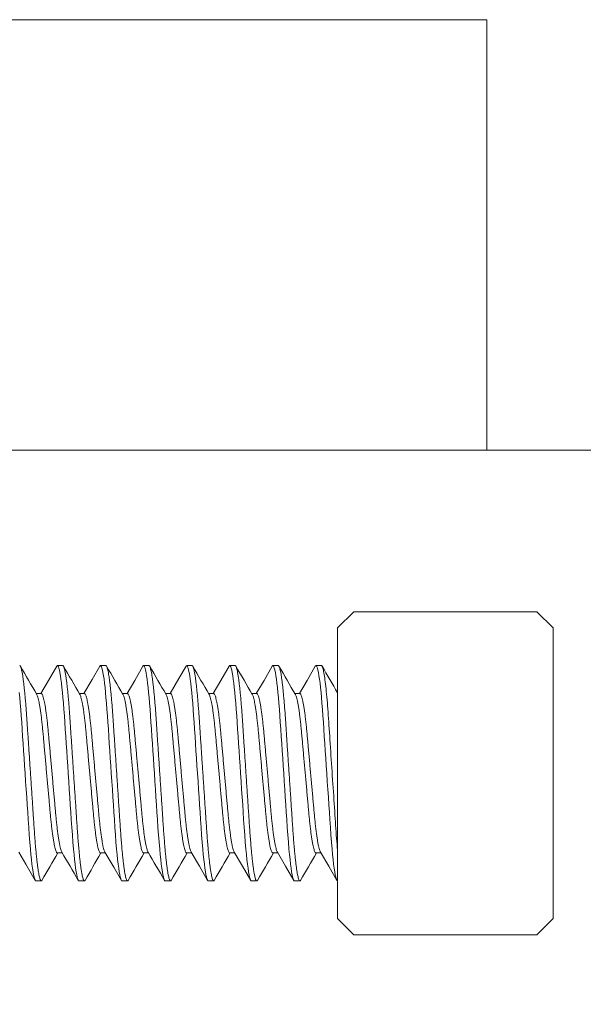
# Model space of a CAD drawing. Extents: x -26 to 779, y -186 to 425.
# Drawn here: x -5 to -5, y -99 to -98 of the extents above; entities that cross this region are included whole.
import ezdxf

# ---------------------------------------------------------------- set-up
doc = ezdxf.new("R2010")
doc.units = 0
doc.header["$LTSCALE"] = 0.25
doc.header["$MEASUREMENT"] = 0
doc.layers.get('0').update_dxf_attribs({"linetype": 'CONTINUOUS', "lineweight": 15})
doc.layers.get('DEFPOINTS').update_dxf_attribs({"linetype": 'CONTINUOUS'})
doc.layers.add('TEXT', color=7, linetype='CONTINUOUS', lineweight=15)
doc.styles.add('ROMAND', font='romand.shx', dxfattribs={"oblique": 15})
doc.dimstyles.new('ROMAND', dxfattribs={"dimscale": 12, "dimtxt": 0.125, "dimasz": 0.125, "dimexe": 0.0625, "dimexo": 0.0625, "dimgap": 0.09, "dimtad": 0, "dimtih": 1, "dimtoh": 1, "dimdec": 4, "dimzin": 0, "dimdsep": 46, "dimlunit": 4, "dimtxsty": 'ROMAND', "dimcen": 0, "dimadec": 0, "dimazin": 0, "dimtfac": 1, "dimtdec": 4, "dimtofl": 0, "dimtmove": 0, "dimatfit": 3, "dimfxl": 0, "dimtolj": 1, "dimtzin": 0, "dimarcsym": 0})

# ---------------------------------------------------------------- blocks, each defined once
blk = doc.blocks.new('*D53')
at = {"layer": 'DEFPOINTS', "color": 0, "linetype": 'Continuous'}
for p in [(-4.9036, -99.3016), (-4.9036, -100.8192)]:
    blk.add_point(p, dxfattribs=at)
at = {"layer": 'TEXT', "color": 0, "linetype": 'Continuous', "lineweight": -2}
for p, q in [((-4.9036, -103.5527), (-4.9036, -101.5692)), ((-5.6536, -103.5527), (-4.9036, -103.5527))]:
    blk.add_line(p, q, dxfattribs=at)
at = {"layer": 'TEXT', "color": 0, "linetype": 'Continuous'}
blk.add_solid([(-5.0286, -101.5692), (-4.7786, -101.5692), (-4.9036, -100.8192)], dxfattribs=at)
at = {"layer": 'TEXT', "color": 0, "linetype": 'Continuous', "insert": (-11.5986, -103.5527), "char_height": 0.75, "attachment_point": 5, "style": 'ROMAND'}
blk.add_mtext('\\A1;(4) {\\H0.7x;\\S1/4;}"-20x 1"\\PS.S. SOCKET HEAD\\PCAP SCREW', dxfattribs=at)

msp = doc.modelspace()

# ---------------------------------------------------------------- linework, layer by layer
for p, q in [((-9.10533, -98.00668), (-4.85533, -98.00668)), ((-4.85533, -98.00668), (-4.85533, -98.50668)), ((-9.72178, -98.50668), (-4.91783, -98.50668)), ((-4.91783, -98.50668), (-4.23888, -98.50668)), ((-5.00988, -98.69418), (-5.02863, -98.71293)), ((-4.79738, -98.69418), (-5.00988, -98.69418)), ((-4.77863, -98.71293), (-4.79738, -98.69418)), ((-5.02863, -99.05043), (-5.02863, -98.71293)), ((-4.77863, -98.71293), (-4.77863, -98.88168)), ((-5.34738, -98.75668), (-5.35363, -98.75668)), ((-5.29738, -98.75668), (-5.30363, -98.75668)), ((-5.24738, -98.75668), (-5.25363, -98.75668)), ((-5.19738, -98.75668), (-5.20363, -98.75668)), ((-5.14738, -98.75668), (-5.15363, -98.75668)), ((-5.09738, -98.75668), (-5.10363, -98.75668)), ((-5.04738, -98.75668), (-5.05363, -98.75668)), ((-5.37238, -98.78916), (-5.37811, -98.78916)), ((-5.32238, -98.78916), (-5.32811, -98.78916)), ((-5.27238, -98.78916), (-5.27811, -98.78916)), ((-5.22238, -98.78916), (-5.22811, -98.78916)), ((-5.17238, -98.78916), (-5.17811, -98.78916)), ((-5.12238, -98.78916), (-5.12811, -98.78916)), ((-5.07238, -98.78916), (-5.07811, -98.78916)), ((-4.77863, -98.88168), (-4.77863, -99.05043)), ((-5.35363, -98.97421), (-5.3479, -98.97421)), ((-5.30363, -98.97421), (-5.2979, -98.97421)), ((-5.25363, -98.97421), (-5.2479, -98.97421)), ((-5.20363, -98.97421), (-5.1979, -98.97421)), ((-5.15363, -98.97421), (-5.1479, -98.97421)), ((-5.10363, -98.97421), (-5.0979, -98.97421)), ((-5.05363, -98.97421), (-5.0479, -98.97421)), ((-5.37863, -99.00668), (-5.37238, -99.00668)), ((-5.32863, -99.00668), (-5.32238, -99.00668)), ((-5.27863, -99.00668), (-5.27238, -99.00668)), ((-5.22863, -99.00668), (-5.22238, -99.00668)), ((-5.17863, -99.00668), (-5.17238, -99.00668)), ((-5.12863, -99.00668), (-5.12238, -99.00668)), ((-5.07863, -99.00668), (-5.07238, -99.00668)), ((-5.02863, -99.05043), (-5.00988, -99.06918)), ((-4.79738, -99.06918), (-4.77863, -99.05043)), ((-5.00988, -99.06918), (-4.79738, -99.06918))]:
    msp.add_line(p, q)
at = {"flags": 128}
for points in [[(-5.35441, -98.75738), (-5.36393, -98.77377), (-5.3729, -98.78916)], [(-5.3044, -98.75736), (-5.31347, -98.77297), (-5.3229, -98.78916)], [(-5.2544, -98.75737), (-5.26393, -98.77376), (-5.2729, -98.78916)], [(-5.2044, -98.75736), (-5.21273, -98.7717), (-5.2229, -98.78916)], [(-5.15441, -98.75738), (-5.16393, -98.77377), (-5.1729, -98.78916)], [(-5.1044, -98.75737), (-5.11393, -98.77376), (-5.1229, -98.78916)], [(-5.05441, -98.75738), (-5.06393, -98.77377), (-5.0729, -98.78916)], [(-5.39845, -98.97325), (-5.39041, -98.98706), (-5.3794, -99.00599)], [(-5.29845, -98.97325), (-5.28832, -98.99065), (-5.27941, -99.00599)], [(-5.19845, -98.97326), (-5.18893, -98.98961), (-5.17941, -99.00599)], [(-5.14845, -98.97326), (-5.13893, -98.98961), (-5.12941, -99.00599)], [(-5.09845, -98.97326), (-5.08893, -98.98961), (-5.0794, -99.00599)], [(-5.04845, -98.97326), (-5.03892, -98.98961), (-5.0294, -99.006)]]:
    msp.add_lwpolyline(points, dxfattribs=at)
at = {"color": 8, "flags": 128}
for points in [[(-5.35441, -98.75745), (-5.35411, -98.75696), (-5.35363, -98.75668), (-5.35311, -98.75699), (-5.35256, -98.75795), (-5.35199, -98.75957), (-5.3514, -98.76186), (-5.35079, -98.76484), (-5.35017, -98.76848), (-5.34958, -98.7725), (-5.34899, -98.77708), (-5.34841, -98.78216), (-5.34783, -98.78772), (-5.34727, -98.7937), (-5.34668, -98.80044), (-5.34612, -98.80752), (-5.34559, -98.81488), (-5.34507, -98.82247), (-5.34454, -98.83045), (-5.34398, -98.83881), (-5.34344, -98.84701), (-5.34287, -98.85545), (-5.3423, -98.86409), (-5.34171, -98.87285), (-5.34113, -98.88168), (-5.3405, -98.89105), (-5.33988, -98.90033), (-5.33927, -98.90946), (-5.33868, -98.91837), (-5.33811, -98.92698), (-5.33756, -98.93524), (-5.33694, -98.94445), (-5.33632, -98.95324), (-5.33567, -98.96168), (-5.33499, -98.96967), (-5.33438, -98.97599), (-5.33377, -98.98184), (-5.33315, -98.98716), (-5.33252, -98.99189), (-5.3319, -98.99599), (-5.33129, -98.99945), (-5.33072, -99.00209), (-5.33016, -99.00412), (-5.32963, -99.00556), (-5.32911, -99.00641), (-5.32863, -99.00668), (-5.32863, -99.00668)], [(-5.3044, -98.75743), (-5.30411, -98.75696), (-5.30363, -98.75668), (-5.30311, -98.75699), (-5.30256, -98.75795), (-5.30199, -98.75957), (-5.3014, -98.76186), (-5.30079, -98.76484), (-5.30017, -98.76848), (-5.29958, -98.7725), (-5.29899, -98.77708), (-5.29841, -98.78216), (-5.29783, -98.78772), (-5.29727, -98.7937), (-5.29668, -98.80044), (-5.29612, -98.80752), (-5.29559, -98.81488), (-5.29507, -98.82247), (-5.29454, -98.83045), (-5.29398, -98.83881), (-5.29344, -98.84701), (-5.29287, -98.85545), (-5.2923, -98.86409), (-5.29171, -98.87285), (-5.29113, -98.88168), (-5.2905, -98.89105), (-5.28988, -98.90033), (-5.28927, -98.90946), (-5.28868, -98.91837), (-5.28811, -98.92698), (-5.28756, -98.93524), (-5.28694, -98.94445), (-5.28632, -98.95324), (-5.28567, -98.96168), (-5.28499, -98.96967), (-5.28438, -98.97599), (-5.28377, -98.98184), (-5.28315, -98.98716), (-5.28252, -98.99189), (-5.2819, -98.99599), (-5.28129, -98.99945), (-5.28072, -99.00209), (-5.28016, -99.00412), (-5.27963, -99.00556), (-5.27911, -99.00641), (-5.27863, -99.00668), (-5.27863, -99.00668)], [(-5.25441, -98.75744), (-5.25411, -98.75696), (-5.25363, -98.75668), (-5.25311, -98.75699), (-5.25256, -98.75795), (-5.25199, -98.75957), (-5.2514, -98.76186), (-5.25079, -98.76484), (-5.25017, -98.76848), (-5.24958, -98.7725), (-5.24899, -98.77708), (-5.24841, -98.78216), (-5.24783, -98.78772), (-5.24727, -98.7937), (-5.24668, -98.80044), (-5.24612, -98.80752), (-5.24559, -98.81488), (-5.24507, -98.82247), (-5.24454, -98.83045), (-5.24398, -98.83881), (-5.24344, -98.84701), (-5.24287, -98.85545), (-5.2423, -98.86409), (-5.24171, -98.87285), (-5.24113, -98.88168), (-5.2405, -98.89105), (-5.23988, -98.90033), (-5.23927, -98.90946), (-5.23868, -98.91837), (-5.23811, -98.92698), (-5.23756, -98.93524), (-5.23694, -98.94445), (-5.23632, -98.95324), (-5.23567, -98.96168), (-5.23499, -98.96967), (-5.23438, -98.97599), (-5.23377, -98.98184), (-5.23315, -98.98716), (-5.23252, -98.99189), (-5.2319, -98.99599), (-5.23129, -98.99945), (-5.23072, -99.00209), (-5.23016, -99.00412), (-5.22963, -99.00556), (-5.22911, -99.00641), (-5.22863, -99.00668), (-5.22863, -99.00668)], [(-5.2044, -98.75743), (-5.20411, -98.75696), (-5.20363, -98.75668), (-5.20311, -98.75699), (-5.20256, -98.75795), (-5.20199, -98.75957), (-5.2014, -98.76186), (-5.20079, -98.76484), (-5.20017, -98.76848), (-5.19958, -98.7725), (-5.19899, -98.77708), (-5.19841, -98.78216), (-5.19783, -98.78772), (-5.19727, -98.7937), (-5.19668, -98.80044), (-5.19612, -98.80752), (-5.19559, -98.81488), (-5.19507, -98.82247), (-5.19454, -98.83045), (-5.19398, -98.83881), (-5.19344, -98.84701), (-5.19287, -98.85545), (-5.1923, -98.86409), (-5.19171, -98.87285), (-5.19113, -98.88168), (-5.1905, -98.89105), (-5.18988, -98.90033), (-5.18927, -98.90946), (-5.18868, -98.91837), (-5.18811, -98.92698), (-5.18756, -98.93524), (-5.18694, -98.94445), (-5.18632, -98.95324), (-5.18567, -98.96168), (-5.18499, -98.96967), (-5.18438, -98.97599), (-5.18377, -98.98184), (-5.18315, -98.98716), (-5.18252, -98.99189), (-5.1819, -98.99599), (-5.18129, -98.99945), (-5.18072, -99.00209), (-5.18016, -99.00412), (-5.17963, -99.00556), (-5.17911, -99.00641), (-5.17863, -99.00668), (-5.17863, -99.00668)], [(-5.15441, -98.75745), (-5.15411, -98.75696), (-5.15363, -98.75668), (-5.15311, -98.75699), (-5.15256, -98.75795), (-5.15199, -98.75957), (-5.1514, -98.76186), (-5.15079, -98.76484), (-5.15017, -98.76848), (-5.14958, -98.7725), (-5.14899, -98.77708), (-5.14841, -98.78216), (-5.14783, -98.78772), (-5.14727, -98.7937), (-5.14668, -98.80044), (-5.14612, -98.80752), (-5.14559, -98.81488), (-5.14507, -98.82247), (-5.14454, -98.83045), (-5.14398, -98.83881), (-5.14344, -98.84701), (-5.14287, -98.85545), (-5.1423, -98.86409), (-5.14171, -98.87285), (-5.14113, -98.88168), (-5.1405, -98.89105), (-5.13988, -98.90033), (-5.13927, -98.90946), (-5.13868, -98.91837), (-5.13811, -98.92698), (-5.13756, -98.93524), (-5.13694, -98.94445), (-5.13632, -98.95324), (-5.13567, -98.96168), (-5.13499, -98.96967), (-5.13438, -98.97599), (-5.13377, -98.98184), (-5.13315, -98.98716), (-5.13252, -98.99189), (-5.1319, -98.99599), (-5.13129, -98.99945), (-5.13072, -99.00209), (-5.13016, -99.00412), (-5.12963, -99.00556), (-5.12911, -99.00641), (-5.12863, -99.00668), (-5.12863, -99.00668)], [(-5.1044, -98.75744), (-5.10411, -98.75696), (-5.10363, -98.75668), (-5.10311, -98.75699), (-5.10256, -98.75795), (-5.10199, -98.75957), (-5.1014, -98.76186), (-5.10079, -98.76484), (-5.10017, -98.76848), (-5.09958, -98.7725), (-5.09899, -98.77708), (-5.09841, -98.78216), (-5.09783, -98.78772), (-5.09727, -98.7937), (-5.09668, -98.80044), (-5.09612, -98.80752), (-5.09559, -98.81488), (-5.09507, -98.82247), (-5.09454, -98.83045), (-5.09398, -98.83881), (-5.09344, -98.84701), (-5.09287, -98.85545), (-5.0923, -98.86409), (-5.09171, -98.87285), (-5.09113, -98.88168), (-5.0905, -98.89105), (-5.08988, -98.90033), (-5.08927, -98.90946), (-5.08868, -98.91837), (-5.08811, -98.92698), (-5.08756, -98.93524), (-5.08694, -98.94445), (-5.08632, -98.95324), (-5.08567, -98.96168), (-5.08499, -98.96967), (-5.08439, -98.97599), (-5.08377, -98.98184), (-5.08315, -98.98716), (-5.08252, -98.99189), (-5.0819, -98.99599), (-5.08129, -98.99945), (-5.08072, -99.00209), (-5.08016, -99.00412), (-5.07963, -99.00556), (-5.07911, -99.00641), (-5.07863, -99.00668), (-5.07863, -99.00668)], [(-5.05441, -98.75745), (-5.05411, -98.75696), (-5.05363, -98.75668), (-5.05311, -98.75699), (-5.05256, -98.75795), (-5.05199, -98.75957), (-5.0514, -98.76186), (-5.05079, -98.76484), (-5.05017, -98.76848), (-5.04958, -98.7725), (-5.04899, -98.77708), (-5.04841, -98.78216), (-5.04783, -98.78772), (-5.04727, -98.7937), (-5.04668, -98.80044), (-5.04612, -98.80752), (-5.04559, -98.81488), (-5.04507, -98.82247), (-5.04454, -98.83045), (-5.04398, -98.83881), (-5.04344, -98.84701), (-5.04287, -98.85545), (-5.0423, -98.86409), (-5.04171, -98.87285), (-5.04113, -98.88168), (-5.0405, -98.89105), (-5.03988, -98.90033), (-5.03927, -98.90946), (-5.03868, -98.91837), (-5.03811, -98.92698), (-5.03756, -98.93524), (-5.03694, -98.94445), (-5.03632, -98.95324), (-5.03567, -98.96168), (-5.03499, -98.96967), (-5.03439, -98.97599), (-5.03377, -98.98184), (-5.03315, -98.98716), (-5.03252, -98.99189), (-5.0319, -98.99599), (-5.03129, -98.99945), (-5.03072, -99.00209), (-5.03016, -99.00412), (-5.02963, -99.00556), (-5.02911, -99.00641), (-5.02863, -99.00668), (-5.02863, -99.00668)], [(-5.39783, -98.78772), (-5.39727, -98.7937), (-5.39668, -98.80044), (-5.39612, -98.80752), (-5.39559, -98.81488), (-5.39507, -98.82247), (-5.39454, -98.83045), (-5.39398, -98.83881), (-5.39344, -98.84701), (-5.39287, -98.85545), (-5.3923, -98.86409), (-5.39171, -98.87285), (-5.39113, -98.88168), (-5.3905, -98.89105), (-5.38988, -98.90033), (-5.38927, -98.90946), (-5.38868, -98.91837), (-5.38811, -98.92698), (-5.38756, -98.93524), (-5.38694, -98.94445), (-5.38632, -98.95324), (-5.38567, -98.96168), (-5.38499, -98.96967), (-5.38438, -98.97599), (-5.38377, -98.98184), (-5.38315, -98.98716), (-5.38252, -98.99189), (-5.3819, -98.99599), (-5.38129, -98.99945), (-5.38072, -99.00209), (-5.38016, -99.00412), (-5.37963, -99.00556), (-5.37911, -99.00641), (-5.37863, -99.00668), (-5.37863, -99.00668)]]:
    msp.add_lwpolyline(points, dxfattribs=at)
for centre, radius, start, end in [((11.2902, -89.07179), 19.29403, 210.132331, 210.244785), ((11.23235, -89.13451), 19.16927, 210.132026, 210.245212), ((11.372, -89.08237), 19.27298, 210.132306, 210.244882), ((11.39262, -89.09942), 19.23901, 210.132311, 210.245101), ((11.36581, -89.14417), 19.15012, 210.131872, 210.24517), ((11.45014, -89.12417), 19.18984, 210.132075, 210.245138), ((11.47664, -89.13783), 19.16266, 210.132007, 210.24523), ((10.47427, -89.74967), 17.94536, 210.12919, 210.243556), ((10.97598, -108.49427), 18.9016, 149.757285, 149.868753), ((-21.16107, -108.19414), 18.30475, 30.129415, 30.24794), ((10.94637, -108.44796), 18.8095, 149.757005, 149.869018), ((10.81894, -108.34474), 18.60423, 149.756387, 149.869636), ((-21.77476, -108.60931), 19.13041, 30.131897, 30.245313), ((10.92246, -108.37588), 18.66615, 149.756575, 149.869448), ((11.16017, -108.48507), 18.88331, 149.757231, 149.868807), ((11.1653, -108.45896), 18.8314, 149.757099, 149.868982), ((11.22449, -108.4643), 18.84202, 149.757152, 149.868972)]:
    msp.add_arc(centre, radius, start, end)
at = {"color": 8}
for points, knots in [([(-5.39738, -98.75668), (-5.3972, -98.75674), (-5.39686, -98.75686), (-5.39631, -98.75785), (-5.39574, -98.75946), (-5.39515, -98.76176), (-5.39454, -98.76473), (-5.39393, -98.76831), (-5.39333, -98.77241), (-5.39274, -98.77699), (-5.39216, -98.78207), (-5.39158, -98.78763), (-5.391, -98.79373), (-5.39043, -98.80034), (-5.38987, -98.80742), (-5.38933, -98.81479), (-5.38882, -98.82245), (-5.38829, -98.83044), (-5.38774, -98.83865), (-5.38719, -98.84701), (-5.38662, -98.85545), (-5.38605, -98.86409), (-5.38546, -98.87285), (-5.38486, -98.88186), (-5.38425, -98.89105), (-5.38363, -98.90033), (-5.38302, -98.90946), (-5.38243, -98.91837), (-5.38186, -98.92698), (-5.38127, -98.93572), (-5.38069, -98.94453), (-5.38008, -98.95338), (-5.37942, -98.96182), (-5.37877, -98.9694), (-5.37813, -98.97609), (-5.37752, -98.98194), (-5.3769, -98.98726), (-5.37627, -98.99199), (-5.37565, -98.9961), (-5.37505, -98.99948), (-5.37447, -99.00218), (-5.37391, -99.00421), (-5.37338, -99.00565), (-5.37286, -99.0065), (-5.37237, -99.00676), (-5.37195, -99.00659), (-5.37168, -99.00608), (-5.37159, -99.00591)], [0, 0, 0, 0, 0.0217488, 0.04386, 0.0662839, 0.0889663, 0.111849, 0.1348701, 0.1566458, 0.1784331, 0.2001772, 0.2218239, 0.2433205, 0.2658991, 0.2881954, 0.310157, 0.3318114, 0.3537213, 0.3759728, 0.39722, 0.4186782, 0.4402974, 0.4620254, 0.4838081, 0.5069092, 0.529945, 0.5528512, 0.5755659, 0.5980302, 0.6201892, 0.6458436, 0.6715295, 0.6977043, 0.7242843, 0.7470885, 0.770058, 0.7931297, 0.8162388, 0.8393198, 0.8623079, 0.8838406, 0.9051832, 0.9262874, 0.9471083, 0.9676046, 0.9893534, 1, 1, 1, 1]), ([(-5.34738, -98.75668), (-5.3472, -98.75674), (-5.34686, -98.75686), (-5.34631, -98.75785), (-5.34574, -98.75946), (-5.34515, -98.76176), (-5.34454, -98.76473), (-5.34393, -98.76831), (-5.34333, -98.77241), (-5.34274, -98.77699), (-5.34216, -98.78207), (-5.34158, -98.78763), (-5.341, -98.79373), (-5.34043, -98.80034), (-5.33987, -98.80742), (-5.33933, -98.81479), (-5.33882, -98.82245), (-5.33829, -98.83044), (-5.33774, -98.83865), (-5.33719, -98.84701), (-5.33662, -98.85545), (-5.33605, -98.86409), (-5.33546, -98.87285), (-5.33486, -98.88186), (-5.33425, -98.89105), (-5.33363, -98.90033), (-5.33302, -98.90946), (-5.33243, -98.91837), (-5.33186, -98.92698), (-5.33127, -98.93572), (-5.33069, -98.94453), (-5.33008, -98.95338), (-5.32942, -98.96182), (-5.32877, -98.9694), (-5.32813, -98.97609), (-5.32752, -98.98194), (-5.3269, -98.98726), (-5.32627, -98.99199), (-5.32565, -98.9961), (-5.32505, -98.99948), (-5.32447, -99.00218), (-5.32391, -99.00421), (-5.32338, -99.00565), (-5.32286, -99.0065), (-5.32237, -99.00676), (-5.32195, -99.00659), (-5.32168, -99.00608), (-5.32159, -99.00591)], [0, 0, 0, 0, 0.02174884, 0.04385997, 0.06628389, 0.08896633, 0.11184895, 0.1348701, 0.15664576, 0.17843307, 0.20017719, 0.22182391, 0.24332052, 0.26589909, 0.28819534, 0.31015697, 0.33181142, 0.35372126, 0.3759728, 0.39721998, 0.41867817, 0.44029739, 0.46202535, 0.48380807, 0.50690913, 0.5299449, 0.55285115, 0.57556586, 0.59803013, 0.62018909, 0.6458435, 0.67152947, 0.69770419, 0.72428421, 0.74708841, 0.77005791, 0.79312961, 0.81623871, 0.83931974, 0.86230776, 0.88384053, 0.90518315, 0.92628735, 0.94710817, 0.96760449, 0.98935333, 1, 1, 1, 1]), ([(-5.29738, -98.75668), (-5.2972, -98.75674), (-5.29686, -98.75686), (-5.29631, -98.75785), (-5.29574, -98.75946), (-5.29515, -98.76176), (-5.29454, -98.76473), (-5.29393, -98.76831), (-5.29333, -98.77241), (-5.29274, -98.77699), (-5.29216, -98.78207), (-5.29158, -98.78763), (-5.291, -98.79373), (-5.29043, -98.80034), (-5.28987, -98.80742), (-5.28933, -98.81479), (-5.28882, -98.82245), (-5.28829, -98.83044), (-5.28774, -98.83865), (-5.28719, -98.84701), (-5.28662, -98.85545), (-5.28605, -98.86409), (-5.28546, -98.87285), (-5.28486, -98.88186), (-5.28425, -98.89105), (-5.28363, -98.90033), (-5.28302, -98.90946), (-5.28243, -98.91837), (-5.28186, -98.92698), (-5.28127, -98.93572), (-5.28069, -98.94453), (-5.28008, -98.95338), (-5.27942, -98.96182), (-5.27877, -98.9694), (-5.27813, -98.97609), (-5.27752, -98.98194), (-5.2769, -98.98726), (-5.27627, -98.99199), (-5.27565, -98.9961), (-5.27505, -98.99948), (-5.27447, -99.00218), (-5.27391, -99.00421), (-5.27338, -99.00565), (-5.27286, -99.0065), (-5.27237, -99.00676), (-5.27195, -99.00659), (-5.27168, -99.00608), (-5.27159, -99.00591)], [0, 0, 0, 0, 0.0217489, 0.04386, 0.066284, 0.0889664, 0.1118491, 0.1348702, 0.1566459, 0.1784332, 0.2001774, 0.2218241, 0.2433208, 0.2658994, 0.2881956, 0.3101573, 0.3318118, 0.3537216, 0.3759732, 0.3972204, 0.4186786, 0.4402979, 0.4620258, 0.4838086, 0.5069096, 0.5299454, 0.5528517, 0.5755664, 0.5980307, 0.6201897, 0.6458442, 0.6715302, 0.6977049, 0.7242849, 0.7470892, 0.7700587, 0.7931304, 0.8162395, 0.8393206, 0.8623086, 0.8838414, 0.9051841, 0.9262883, 0.9471091, 0.9676055, 0.9893543, 1, 1, 1, 1]), ([(-5.24738, -98.75668), (-5.2472, -98.75674), (-5.24686, -98.75686), (-5.24631, -98.75785), (-5.24574, -98.75946), (-5.24515, -98.76176), (-5.24454, -98.76473), (-5.24393, -98.76831), (-5.24333, -98.77241), (-5.24274, -98.77699), (-5.24216, -98.78207), (-5.24158, -98.78763), (-5.241, -98.79373), (-5.24043, -98.80034), (-5.23987, -98.80742), (-5.23933, -98.81479), (-5.23882, -98.82245), (-5.23829, -98.83044), (-5.23774, -98.83865), (-5.23719, -98.84701), (-5.23662, -98.85545), (-5.23605, -98.86409), (-5.23546, -98.87285), (-5.23486, -98.88186), (-5.23425, -98.89105), (-5.23363, -98.90033), (-5.23302, -98.90946), (-5.23243, -98.91837), (-5.23186, -98.92698), (-5.23127, -98.93572), (-5.23069, -98.94453), (-5.23008, -98.95338), (-5.22942, -98.96182), (-5.22877, -98.9694), (-5.22813, -98.97609), (-5.22752, -98.98194), (-5.2269, -98.98726), (-5.22627, -98.99199), (-5.22565, -98.9961), (-5.22505, -98.99948), (-5.22447, -99.00218), (-5.22391, -99.00421), (-5.22338, -99.00565), (-5.22286, -99.0065), (-5.22237, -99.00676), (-5.22195, -99.00659), (-5.22168, -99.00608), (-5.22159, -99.00591)], [0, 0, 0, 0, 0.0217489, 0.04386, 0.066284, 0.0889664, 0.1118491, 0.1348703, 0.1566459, 0.1784333, 0.2001774, 0.2218242, 0.2433208, 0.2658994, 0.2881957, 0.3101573, 0.3318118, 0.3537217, 0.3759732, 0.3972204, 0.4186786, 0.4402979, 0.4620259, 0.4838086, 0.5069097, 0.5299455, 0.5528518, 0.5755665, 0.5980308, 0.6201898, 0.6458442, 0.6715302, 0.697705, 0.724285, 0.7470892, 0.7700588, 0.7931305, 0.8162396, 0.8393207, 0.8623087, 0.8838415, 0.9051842, 0.9262884, 0.9471092, 0.9676056, 0.9893544, 1, 1, 1, 1]), ([(-5.19738, -98.75668), (-5.1972, -98.75674), (-5.19686, -98.75686), (-5.19631, -98.75785), (-5.19574, -98.75946), (-5.19515, -98.76176), (-5.19454, -98.76473), (-5.19393, -98.76831), (-5.19333, -98.77241), (-5.19274, -98.77699), (-5.19216, -98.78207), (-5.19158, -98.78763), (-5.191, -98.79373), (-5.19043, -98.80034), (-5.18987, -98.80742), (-5.18933, -98.81479), (-5.18882, -98.82245), (-5.18829, -98.83044), (-5.18774, -98.83865), (-5.18719, -98.84701), (-5.18662, -98.85545), (-5.18605, -98.86409), (-5.18546, -98.87285), (-5.18486, -98.88186), (-5.18425, -98.89105), (-5.18363, -98.90033), (-5.18302, -98.90946), (-5.18243, -98.91837), (-5.18186, -98.92698), (-5.18127, -98.93572), (-5.18069, -98.94453), (-5.18008, -98.95338), (-5.17942, -98.96182), (-5.17877, -98.9694), (-5.17813, -98.97609), (-5.17752, -98.98194), (-5.1769, -98.98726), (-5.17627, -98.99199), (-5.17565, -98.9961), (-5.17505, -98.99948), (-5.17447, -99.00218), (-5.17391, -99.00421), (-5.17338, -99.00565), (-5.17286, -99.0065), (-5.17237, -99.00676), (-5.17195, -99.00659), (-5.17168, -99.00608), (-5.17159, -99.00591)], [0, 0, 0, 0, 0.02174885, 0.04385999, 0.06628391, 0.08896636, 0.11184899, 0.13487014, 0.15664581, 0.17843313, 0.20017725, 0.22182398, 0.24332059, 0.26589918, 0.28819543, 0.31015706, 0.33181152, 0.35372137, 0.37597291, 0.3972201, 0.41867831, 0.44029754, 0.46202548, 0.48380822, 0.5069093, 0.52994506, 0.55285132, 0.57556603, 0.59803031, 0.62018928, 0.64584369, 0.67152967, 0.6977044, 0.72428442, 0.74708863, 0.77005814, 0.79312985, 0.81623896, 0.83932, 0.86230802, 0.88384079, 0.90518342, 0.92628764, 0.94710846, 0.96760479, 0.98935363, 1, 1, 1, 1]), ([(-5.14738, -98.75668), (-5.1472, -98.75674), (-5.14686, -98.75686), (-5.14631, -98.75785), (-5.14574, -98.75946), (-5.14515, -98.76176), (-5.14454, -98.76473), (-5.14393, -98.76831), (-5.14333, -98.77241), (-5.14274, -98.77699), (-5.14216, -98.78207), (-5.14158, -98.78763), (-5.141, -98.79373), (-5.14043, -98.80034), (-5.13987, -98.80742), (-5.13933, -98.81479), (-5.13882, -98.82245), (-5.13829, -98.83044), (-5.13774, -98.83865), (-5.13719, -98.84701), (-5.13662, -98.85545), (-5.13605, -98.86409), (-5.13546, -98.87285), (-5.13486, -98.88186), (-5.13425, -98.89105), (-5.13363, -98.90033), (-5.13302, -98.90946), (-5.13243, -98.91837), (-5.13186, -98.92698), (-5.13127, -98.93572), (-5.13069, -98.94453), (-5.13008, -98.95338), (-5.12942, -98.96182), (-5.12877, -98.9694), (-5.12813, -98.97609), (-5.12752, -98.98194), (-5.1269, -98.98726), (-5.12627, -98.99199), (-5.12565, -98.9961), (-5.12505, -98.99948), (-5.12447, -99.00218), (-5.12391, -99.00421), (-5.12338, -99.00565), (-5.12286, -99.0065), (-5.12237, -99.00676), (-5.12195, -99.00659), (-5.12168, -99.00608), (-5.12159, -99.00591)], [0, 0, 0, 0, 0.0217489, 0.04386, 0.0662839, 0.0889664, 0.111849, 0.1348702, 0.1566459, 0.1784332, 0.2001773, 0.2218241, 0.2433207, 0.2658993, 0.2881956, 0.3101572, 0.3318117, 0.3537215, 0.3759731, 0.3972203, 0.4186785, 0.4402977, 0.4620257, 0.4838084, 0.5069095, 0.5299453, 0.5528516, 0.5755663, 0.5980306, 0.6201896, 0.645844, 0.67153, 0.6977047, 0.7242848, 0.747089, 0.7700585, 0.7931302, 0.8162393, 0.8393204, 0.8623084, 0.8838412, 0.9051838, 0.9262881, 0.9471089, 0.9676052, 0.9893541, 1, 1, 1, 1]), ([(-5.09738, -98.75668), (-5.0972, -98.75674), (-5.09686, -98.75686), (-5.09631, -98.75785), (-5.09574, -98.75946), (-5.09515, -98.76176), (-5.09454, -98.76473), (-5.09393, -98.76831), (-5.09333, -98.77241), (-5.09274, -98.77699), (-5.09216, -98.78207), (-5.09158, -98.78763), (-5.091, -98.79373), (-5.09043, -98.80034), (-5.08987, -98.80742), (-5.08933, -98.81479), (-5.08882, -98.82245), (-5.08829, -98.83044), (-5.08774, -98.83865), (-5.08719, -98.84701), (-5.08662, -98.85545), (-5.08605, -98.86409), (-5.08546, -98.87285), (-5.08486, -98.88186), (-5.08425, -98.89105), (-5.08363, -98.90033), (-5.08302, -98.90946), (-5.08243, -98.91837), (-5.08186, -98.92698), (-5.08127, -98.93572), (-5.08069, -98.94453), (-5.08008, -98.95338), (-5.07942, -98.96182), (-5.07877, -98.9694), (-5.07813, -98.97609), (-5.07752, -98.98194), (-5.0769, -98.98726), (-5.07627, -98.99199), (-5.07565, -98.9961), (-5.07505, -98.99948), (-5.07447, -99.00218), (-5.07391, -99.00421), (-5.07338, -99.00565), (-5.07286, -99.0065), (-5.07237, -99.00676), (-5.07195, -99.00659), (-5.07168, -99.00608), (-5.07159, -99.00591)], [0, 0, 0, 0, 0.0217489, 0.04386, 0.066284, 0.0889665, 0.1118491, 0.1348703, 0.156646, 0.1784333, 0.2001775, 0.2218242, 0.2433209, 0.2658995, 0.2881957, 0.3101574, 0.3318119, 0.3537218, 0.3759733, 0.3972205, 0.4186788, 0.440298, 0.462026, 0.4838087, 0.5069098, 0.5299456, 0.5528519, 0.5755666, 0.5980309, 0.6201899, 0.6458444, 0.6715304, 0.6977052, 0.7242852, 0.7470894, 0.770059, 0.7931307, 0.8162398, 0.8393209, 0.8623089, 0.8838417, 0.9051844, 0.9262886, 0.9471095, 0.9676058, 0.9893547, 1, 1, 1, 1]), ([(-5.04738, -98.75668), (-5.04669, -98.75668), (-5.04593, -98.75838), (-5.04431, -98.76556), (-5.04346, -98.77103), (-5.04178, -98.78516), (-5.04096, -98.79379), (-5.03944, -98.8128), (-5.03879, -98.82292), (-5.03729, -98.84541), (-5.03648, -98.85768), (-5.0348, -98.88279), (-5.03395, -98.8956), (-5.03232, -98.92003), (-5.03155, -98.93163), (-5.03051, -98.9472), (-5.03016, -98.95219), (-5.02942, -98.96187), (-5.02903, -98.96652), (-5.02863, -98.97087)], [0, 0, 0, 0, 0.125, 0.125, 0.25, 0.25, 0.375, 0.375, 0.5, 0.5, 0.625, 0.625, 0.75, 0.75, 0.875, 0.875, 0.9375, 0.9375, 1, 1, 1, 1]), ([(-5.37755, -98.79018), (-5.37748, -98.79028), (-5.37718, -98.79071), (-5.37663, -98.79218), (-5.37591, -98.7946), (-5.37518, -98.79776), (-5.37444, -98.80157), (-5.3737, -98.80599), (-5.37297, -98.81097), (-5.37226, -98.81649), (-5.37157, -98.82247), (-5.3709, -98.82884), (-5.37028, -98.83553), (-5.36965, -98.84255), (-5.36899, -98.8499), (-5.3683, -98.85756), (-5.36759, -98.86545), (-5.36686, -98.87352), (-5.36612, -98.88173), (-5.36538, -98.89), (-5.36464, -98.89821), (-5.36391, -98.90622), (-5.36322, -98.91396), (-5.36256, -98.92128), (-5.36194, -98.9282), (-5.36133, -98.93475), (-5.36067, -98.941), (-5.35998, -98.94695), (-5.35926, -98.95249), (-5.35852, -98.95755), (-5.35777, -98.96202), (-5.35703, -98.96583), (-5.35629, -98.96894), (-5.35558, -98.97133), (-5.35489, -98.97299), (-5.35424, -98.97402), (-5.35383, -98.97414), (-5.35363, -98.97421)], [0, 0, 0, 0, 0.0094341, 0.0387462, 0.0684095, 0.0983099, 0.1277914, 0.1572693, 0.1866273, 0.2157519, 0.2450543, 0.273897, 0.3021848, 0.3305007, 0.3593675, 0.3881626, 0.4172959, 0.4466592, 0.4761389, 0.5061536, 0.5360454, 0.5656946, 0.5949872, 0.6238177, 0.6515922, 0.6794012, 0.7077426, 0.7365258, 0.7661821, 0.7960783, 0.8260943, 0.8561075, 0.8859949, 0.9151107, 0.9438819, 0.9722085, 1, 1, 1, 1]), ([(-5.37238, -98.78916), (-5.37217, -98.78922), (-5.37175, -98.78935), (-5.37108, -98.79041), (-5.37039, -98.79214), (-5.36966, -98.79461), (-5.36893, -98.79776), (-5.36819, -98.80157), (-5.36745, -98.80599), (-5.36672, -98.81097), (-5.36601, -98.81649), (-5.36532, -98.82247), (-5.36465, -98.82884), (-5.36403, -98.83553), (-5.3634, -98.84255), (-5.36274, -98.8499), (-5.36205, -98.85756), (-5.36134, -98.86545), (-5.36061, -98.87352), (-5.35987, -98.88173), (-5.35913, -98.89), (-5.35839, -98.89821), (-5.35766, -98.90622), (-5.35697, -98.91396), (-5.35631, -98.92128), (-5.35569, -98.9282), (-5.35508, -98.93475), (-5.35442, -98.941), (-5.35373, -98.94695), (-5.35301, -98.95249), (-5.35227, -98.95755), (-5.35152, -98.96202), (-5.35078, -98.96583), (-5.35004, -98.96895), (-5.34933, -98.9713), (-5.3488, -98.9727), (-5.34852, -98.9731), (-5.34845, -98.97319)], [0, 0, 0, 0, 0.0283033, 0.05715966, 0.08647335, 0.11613836, 0.14604044, 0.17552353, 0.20500307, 0.23436272, 0.26348895, 0.29279293, 0.32163719, 0.34992663, 0.37824412, 0.40711253, 0.43590915, 0.46504407, 0.49440904, 0.52389042, 0.55390674, 0.5838002, 0.61345103, 0.64274525, 0.67157737, 0.69935349, 0.727164, 0.75550698, 0.78429174, 0.81394969, 0.8438475, 0.87386526, 0.90388008, 0.93376913, 0.96288657, 0.99165936, 1, 1, 1, 1]), ([(-5.32755, -98.79018), (-5.32748, -98.79028), (-5.32718, -98.79071), (-5.32663, -98.79218), (-5.32591, -98.7946), (-5.32518, -98.79776), (-5.32444, -98.80157), (-5.3237, -98.80599), (-5.32297, -98.81097), (-5.32226, -98.81649), (-5.32157, -98.82247), (-5.3209, -98.82884), (-5.32028, -98.83553), (-5.31965, -98.84255), (-5.31899, -98.8499), (-5.3183, -98.85756), (-5.31759, -98.86545), (-5.31686, -98.87352), (-5.31612, -98.88173), (-5.31538, -98.89), (-5.31464, -98.89821), (-5.31391, -98.90622), (-5.31322, -98.91396), (-5.31256, -98.92128), (-5.31194, -98.9282), (-5.31133, -98.93475), (-5.31067, -98.941), (-5.30998, -98.94695), (-5.30926, -98.95249), (-5.30852, -98.95755), (-5.30777, -98.96202), (-5.30703, -98.96583), (-5.30629, -98.96894), (-5.30558, -98.97133), (-5.30489, -98.97299), (-5.30424, -98.97402), (-5.30383, -98.97414), (-5.30363, -98.97421)], [0, 0, 0, 0, 0.00941764, 0.03873017, 0.06839404, 0.09829496, 0.1277769, 0.15725529, 0.1866138, 0.2157389, 0.24504174, 0.27388488, 0.30217319, 0.3304896, 0.35935687, 0.38815239, 0.41728618, 0.44665, 0.47613022, 0.50614538, 0.53603769, 0.56568734, 0.59498044, 0.62381141, 0.65158645, 0.6793959, 0.70773778, 0.73652142, 0.76617822, 0.79607486, 0.82609145, 0.85610508, 0.88599299, 0.9151093, 0.94388097, 0.97220801, 1, 1, 1, 1]), ([(-5.32238, -98.78916), (-5.32217, -98.78922), (-5.32175, -98.78935), (-5.32108, -98.79041), (-5.32039, -98.79214), (-5.31966, -98.79461), (-5.31893, -98.79776), (-5.31819, -98.80157), (-5.31745, -98.80599), (-5.31672, -98.81097), (-5.31601, -98.81649), (-5.31532, -98.82247), (-5.31465, -98.82884), (-5.31403, -98.83553), (-5.3134, -98.84255), (-5.31274, -98.8499), (-5.31205, -98.85756), (-5.31134, -98.86545), (-5.31061, -98.87352), (-5.30987, -98.88173), (-5.30913, -98.89), (-5.30839, -98.89821), (-5.30766, -98.90622), (-5.30697, -98.91396), (-5.30631, -98.92128), (-5.30569, -98.9282), (-5.30508, -98.93475), (-5.30442, -98.941), (-5.30373, -98.94695), (-5.30301, -98.95249), (-5.30227, -98.95755), (-5.30152, -98.96202), (-5.30078, -98.96583), (-5.30004, -98.96895), (-5.29933, -98.9713), (-5.2988, -98.97269), (-5.29852, -98.9731), (-5.29845, -98.97319)], [0, 0, 0, 0, 0.0283063, 0.0571656, 0.0864824, 0.1161505, 0.1460557, 0.1755419, 0.2050245, 0.2343872, 0.2635165, 0.2928236, 0.3216708, 0.3499632, 0.3782837, 0.4071551, 0.4359548, 0.4650927, 0.4944608, 0.5239452, 0.5539647, 0.5838613, 0.6135152, 0.6428125, 0.6716476, 0.6994267, 0.7272401, 0.755586, 0.7843738, 0.8140349, 0.8439358, 0.8739567, 0.9039747, 0.9338668, 0.9629873, 0.9917631, 1, 1, 1, 1]), ([(-5.27755, -98.79018), (-5.27748, -98.79028), (-5.27718, -98.79071), (-5.27663, -98.79218), (-5.27591, -98.7946), (-5.27518, -98.79776), (-5.27444, -98.80157), (-5.2737, -98.80599), (-5.27297, -98.81097), (-5.27226, -98.81649), (-5.27157, -98.82247), (-5.2709, -98.82884), (-5.27028, -98.83553), (-5.26965, -98.84255), (-5.26899, -98.8499), (-5.2683, -98.85756), (-5.26759, -98.86545), (-5.26686, -98.87352), (-5.26612, -98.88173), (-5.26538, -98.89), (-5.26464, -98.89821), (-5.26391, -98.90622), (-5.26322, -98.91396), (-5.26256, -98.92128), (-5.26194, -98.9282), (-5.26133, -98.93475), (-5.26067, -98.941), (-5.25998, -98.94695), (-5.25926, -98.95249), (-5.25852, -98.95755), (-5.25777, -98.96202), (-5.25703, -98.96583), (-5.25629, -98.96894), (-5.25558, -98.97133), (-5.25489, -98.97299), (-5.25424, -98.97402), (-5.25383, -98.97414), (-5.25363, -98.97421)], [0, 0, 0, 0, 0.00942806, 0.03874028, 0.06840384, 0.09830444, 0.12778608, 0.15726416, 0.18662236, 0.21574714, 0.24504968, 0.27389252, 0.30218055, 0.33049664, 0.3593636, 0.38815883, 0.41729231, 0.44665582, 0.47613573, 0.50615058, 0.53604257, 0.56569191, 0.5949847, 0.62381537, 0.65159014, 0.67939927, 0.70774086, 0.73652419, 0.76618068, 0.79607701, 0.82609328, 0.8561066, 0.88599419, 0.91511019, 0.94388156, 0.9722083, 1, 1, 1, 1]), ([(-5.27238, -98.78916), (-5.27217, -98.78922), (-5.27175, -98.78935), (-5.27108, -98.79041), (-5.27039, -98.79214), (-5.26966, -98.79461), (-5.26893, -98.79776), (-5.26819, -98.80157), (-5.26745, -98.80599), (-5.26672, -98.81097), (-5.26601, -98.81649), (-5.26532, -98.82247), (-5.26465, -98.82884), (-5.26403, -98.83553), (-5.2634, -98.84255), (-5.26274, -98.8499), (-5.26205, -98.85756), (-5.26134, -98.86545), (-5.26061, -98.87352), (-5.25987, -98.88173), (-5.25913, -98.89), (-5.25839, -98.89821), (-5.25766, -98.90622), (-5.25697, -98.91396), (-5.25631, -98.92128), (-5.25569, -98.9282), (-5.25508, -98.93475), (-5.25442, -98.941), (-5.25373, -98.94695), (-5.25301, -98.95249), (-5.25227, -98.95755), (-5.25152, -98.96202), (-5.25078, -98.96583), (-5.25004, -98.96895), (-5.24933, -98.9713), (-5.2488, -98.9727), (-5.24851, -98.9731), (-5.24845, -98.97319)], [0, 0, 0, 0, 0.0283021, 0.0571572, 0.0864696, 0.1161333, 0.1460341, 0.1755159, 0.2049942, 0.2343526, 0.2634775, 0.2927803, 0.3216233, 0.3499115, 0.3782278, 0.4070949, 0.4358903, 0.465024, 0.4943877, 0.5238678, 0.5538828, 0.583775, 0.6134245, 0.6427175, 0.6715483, 0.6993232, 0.7271325, 0.7554743, 0.7842578, 0.8139145, 0.843811, 0.8738275, 0.903841, 0.9337287, 0.9628449, 0.9916165, 1, 1, 1, 1]), ([(-5.22755, -98.79018), (-5.22748, -98.79029), (-5.22718, -98.79071), (-5.22663, -98.79218), (-5.22591, -98.7946), (-5.22518, -98.79776), (-5.22444, -98.80157), (-5.2237, -98.80599), (-5.22297, -98.81097), (-5.22226, -98.81649), (-5.22157, -98.82247), (-5.2209, -98.82884), (-5.22028, -98.83553), (-5.21965, -98.84255), (-5.21899, -98.8499), (-5.2183, -98.85756), (-5.21759, -98.86545), (-5.21686, -98.87352), (-5.21612, -98.88173), (-5.21538, -98.89), (-5.21464, -98.89821), (-5.21391, -98.90622), (-5.21322, -98.91396), (-5.21256, -98.92128), (-5.21194, -98.9282), (-5.21133, -98.93475), (-5.21067, -98.941), (-5.20998, -98.94695), (-5.20926, -98.95249), (-5.20852, -98.95755), (-5.20777, -98.96202), (-5.20703, -98.96583), (-5.20629, -98.96894), (-5.20558, -98.97133), (-5.20489, -98.97299), (-5.20424, -98.97402), (-5.20383, -98.97414), (-5.20363, -98.97421)], [0, 0, 0, 0, 0.0093302, 0.0386453, 0.0683118, 0.0982153, 0.1276999, 0.1571809, 0.186542, 0.2156696, 0.2449751, 0.2738208, 0.3021116, 0.3304305, 0.3593003, 0.3880984, 0.4172347, 0.4466011, 0.476084, 0.5061018, 0.5359967, 0.565649, 0.5949447, 0.6237782, 0.6515557, 0.6793676, 0.707712, 0.7364982, 0.7661576, 0.7960569, 0.8260761, 0.8560924, 0.8859829, 0.9151018, 0.943876, 0.9722056, 1, 1, 1, 1]), ([(-5.22238, -98.78916), (-5.22217, -98.78922), (-5.22175, -98.78935), (-5.22108, -98.79041), (-5.22039, -98.79214), (-5.21966, -98.79461), (-5.21893, -98.79776), (-5.21819, -98.80157), (-5.21745, -98.80599), (-5.21672, -98.81097), (-5.21601, -98.81649), (-5.21532, -98.82247), (-5.21465, -98.82884), (-5.21403, -98.83553), (-5.2134, -98.84255), (-5.21274, -98.8499), (-5.21205, -98.85756), (-5.21134, -98.86545), (-5.21061, -98.87352), (-5.20987, -98.88173), (-5.20913, -98.89), (-5.20839, -98.89821), (-5.20766, -98.90622), (-5.20697, -98.91396), (-5.20631, -98.92128), (-5.20569, -98.9282), (-5.20508, -98.93475), (-5.20442, -98.941), (-5.20373, -98.94695), (-5.20301, -98.95249), (-5.20227, -98.95755), (-5.20152, -98.96202), (-5.20078, -98.96583), (-5.20004, -98.96895), (-5.19933, -98.9713), (-5.1988, -98.9727), (-5.19852, -98.9731), (-5.19845, -98.97319)], [0, 0, 0, 0, 0.0283039, 0.0571609, 0.0864752, 0.1161408, 0.1460435, 0.1755272, 0.2050074, 0.2343676, 0.2634945, 0.2927991, 0.3216439, 0.3499339, 0.378252, 0.407121, 0.4359183, 0.4650538, 0.4944194, 0.5239014, 0.5539183, 0.5838124, 0.6134639, 0.6427587, 0.6715914, 0.6993681, 0.7271792, 0.7555228, 0.7843081, 0.8139667, 0.8438651, 0.8738835, 0.903899, 0.9337887, 0.9629067, 0.9916801, 1, 1, 1, 1]), ([(-5.17755, -98.79018), (-5.17748, -98.79028), (-5.17718, -98.79071), (-5.17663, -98.79218), (-5.17591, -98.7946), (-5.17518, -98.79776), (-5.17444, -98.80157), (-5.1737, -98.80599), (-5.17297, -98.81097), (-5.17226, -98.81649), (-5.17157, -98.82247), (-5.1709, -98.82884), (-5.17028, -98.83553), (-5.16965, -98.84255), (-5.16899, -98.8499), (-5.1683, -98.85756), (-5.16759, -98.86545), (-5.16686, -98.87352), (-5.16612, -98.88173), (-5.16538, -98.89), (-5.16464, -98.89821), (-5.16391, -98.90622), (-5.16322, -98.91396), (-5.16256, -98.92128), (-5.16194, -98.9282), (-5.16133, -98.93475), (-5.16067, -98.941), (-5.15998, -98.94695), (-5.15926, -98.95249), (-5.15852, -98.95755), (-5.15777, -98.96202), (-5.15703, -98.96583), (-5.15629, -98.96894), (-5.15558, -98.97133), (-5.15489, -98.97299), (-5.15424, -98.97402), (-5.15383, -98.97414), (-5.15363, -98.97421)], [0, 0, 0, 0, 0.00942195, 0.03873438, 0.0683981, 0.09829888, 0.1277807, 0.15725896, 0.18661735, 0.21574231, 0.24504503, 0.27388804, 0.30217625, 0.33049252, 0.35935968, 0.38815506, 0.41728872, 0.44665241, 0.47613252, 0.50614753, 0.53603971, 0.56568923, 0.59498221, 0.62381307, 0.65158799, 0.6793973, 0.70773906, 0.73652257, 0.76617924, 0.79607575, 0.82609221, 0.85610571, 0.88599349, 0.91510967, 0.94388122, 0.97220813, 1, 1, 1, 1]), ([(-5.17238, -98.78916), (-5.17217, -98.78922), (-5.17175, -98.78935), (-5.17108, -98.79041), (-5.17039, -98.79214), (-5.16966, -98.79461), (-5.16893, -98.79776), (-5.16819, -98.80157), (-5.16745, -98.80599), (-5.16672, -98.81097), (-5.16601, -98.81649), (-5.16532, -98.82247), (-5.16465, -98.82884), (-5.16403, -98.83553), (-5.1634, -98.84255), (-5.16274, -98.8499), (-5.16205, -98.85756), (-5.16134, -98.86545), (-5.16061, -98.87352), (-5.15987, -98.88173), (-5.15913, -98.89), (-5.15839, -98.89821), (-5.15766, -98.90622), (-5.15697, -98.91396), (-5.15631, -98.92128), (-5.15569, -98.9282), (-5.15508, -98.93475), (-5.15442, -98.941), (-5.15373, -98.94695), (-5.15301, -98.95249), (-5.15227, -98.95755), (-5.15152, -98.96202), (-5.15078, -98.96583), (-5.15004, -98.96895), (-5.14933, -98.9713), (-5.1488, -98.9727), (-5.14851, -98.9731), (-5.14845, -98.97319)], [0, 0, 0, 0, 0.02830277, 0.05715854, 0.08647166, 0.11613611, 0.14603758, 0.17552013, 0.20499906, 0.23435814, 0.2634838, 0.29278722, 0.32163091, 0.34991979, 0.37823675, 0.40710458, 0.43590064, 0.46503499, 0.49439938, 0.52388019, 0.55389592, 0.5837888, 0.61343905, 0.6427327, 0.67156425, 0.69933983, 0.72714979, 0.75549223, 0.78427642, 0.8139338, 0.84383102, 0.87384819, 0.90386242, 0.93375089, 0.96286776, 0.99164, 1, 1, 1, 1]), ([(-5.12755, -98.79018), (-5.12748, -98.79028), (-5.12718, -98.79071), (-5.12663, -98.79218), (-5.12591, -98.7946), (-5.12518, -98.79776), (-5.12444, -98.80157), (-5.1237, -98.80599), (-5.12297, -98.81097), (-5.12226, -98.81649), (-5.12157, -98.82247), (-5.1209, -98.82884), (-5.12028, -98.83553), (-5.11965, -98.84255), (-5.11899, -98.8499), (-5.1183, -98.85756), (-5.11759, -98.86545), (-5.11686, -98.87352), (-5.11612, -98.88173), (-5.11538, -98.89), (-5.11464, -98.89821), (-5.11391, -98.90622), (-5.11322, -98.91396), (-5.11256, -98.92128), (-5.11194, -98.9282), (-5.11133, -98.93475), (-5.11067, -98.941), (-5.10998, -98.94695), (-5.10926, -98.95249), (-5.10852, -98.95755), (-5.10777, -98.96202), (-5.10703, -98.96583), (-5.10629, -98.96894), (-5.10558, -98.97133), (-5.10489, -98.97299), (-5.10424, -98.97402), (-5.10383, -98.97414), (-5.10363, -98.97421)], [0, 0, 0, 0, 0.0094077, 0.0387206, 0.0683847, 0.098286, 0.1277682, 0.1572469, 0.1866057, 0.2157311, 0.2450342, 0.2738776, 0.3021662, 0.3304829, 0.3593505, 0.3881463, 0.4172804, 0.4466445, 0.476125, 0.5061405, 0.5360331, 0.565683, 0.5949764, 0.6238077, 0.651583, 0.6793927, 0.7077349, 0.7365188, 0.7661759, 0.7960728, 0.8260897, 0.8561037, 0.8859919, 0.9151084, 0.9438804, 0.9722077, 1, 1, 1, 1]), ([(-5.12238, -98.78916), (-5.12217, -98.78922), (-5.12175, -98.78935), (-5.12108, -98.79041), (-5.12039, -98.79214), (-5.11966, -98.79461), (-5.11893, -98.79776), (-5.11819, -98.80157), (-5.11745, -98.80599), (-5.11672, -98.81097), (-5.11601, -98.81649), (-5.11532, -98.82247), (-5.11465, -98.82884), (-5.11403, -98.83553), (-5.1134, -98.84255), (-5.11274, -98.8499), (-5.11205, -98.85756), (-5.11134, -98.86545), (-5.11061, -98.87352), (-5.10987, -98.88173), (-5.10913, -98.89), (-5.10839, -98.89821), (-5.10766, -98.90622), (-5.10697, -98.91396), (-5.10631, -98.92128), (-5.10569, -98.9282), (-5.10508, -98.93475), (-5.10442, -98.941), (-5.10373, -98.94695), (-5.10301, -98.95249), (-5.10227, -98.95755), (-5.10152, -98.96202), (-5.10078, -98.96583), (-5.10004, -98.96895), (-5.09933, -98.9713), (-5.0988, -98.9727), (-5.09851, -98.9731), (-5.09845, -98.97319)], [0, 0, 0, 0, 0.02830183, 0.05715664, 0.08646879, 0.11613225, 0.14603273, 0.17551429, 0.20499224, 0.23435035, 0.26347503, 0.29277747, 0.32162023, 0.34990815, 0.37822417, 0.40709103, 0.43588613, 0.46501952, 0.49438293, 0.52386276, 0.55387749, 0.58376938, 0.61341864, 0.64271132, 0.67154191, 0.69931656, 0.7271256, 0.75546709, 0.78425033, 0.81390672, 0.84380294, 0.87381912, 0.90383235, 0.93371982, 0.96283572, 0.991607, 1, 1, 1, 1]), ([(-5.07755, -98.79018), (-5.07748, -98.79028), (-5.07718, -98.79071), (-5.07663, -98.79218), (-5.07591, -98.7946), (-5.07518, -98.79776), (-5.07444, -98.80157), (-5.0737, -98.80599), (-5.07297, -98.81097), (-5.07226, -98.81649), (-5.07157, -98.82247), (-5.0709, -98.82884), (-5.07028, -98.83553), (-5.06965, -98.84255), (-5.06899, -98.8499), (-5.0683, -98.85756), (-5.06759, -98.86545), (-5.06686, -98.87352), (-5.06612, -98.88173), (-5.06538, -98.89), (-5.06464, -98.89821), (-5.06391, -98.90622), (-5.06322, -98.91396), (-5.06256, -98.92128), (-5.06194, -98.9282), (-5.06133, -98.93475), (-5.06067, -98.941), (-5.05998, -98.94695), (-5.05926, -98.95249), (-5.05852, -98.95755), (-5.05777, -98.96202), (-5.05703, -98.96583), (-5.05629, -98.96894), (-5.05558, -98.97133), (-5.05489, -98.97299), (-5.05424, -98.97402), (-5.05383, -98.97414), (-5.05363, -98.97421)], [0, 0, 0, 0, 0.00941553, 0.03872814, 0.06839205, 0.09829304, 0.12777504, 0.1572535, 0.18661207, 0.21573722, 0.24504013, 0.27388333, 0.30217172, 0.33048817, 0.35935552, 0.38815109, 0.41728494, 0.44664882, 0.47612912, 0.50614433, 0.5360367, 0.56568643, 0.59497958, 0.62381063, 0.65158573, 0.67939522, 0.70773716, 0.73652086, 0.76617772, 0.79607443, 0.82609108, 0.8561048, 0.88599275, 0.91510912, 0.94388085, 0.97220795, 1, 1, 1, 1]), ([(-5.07238, -98.78916), (-5.07217, -98.78922), (-5.07175, -98.78935), (-5.07108, -98.79041), (-5.07039, -98.79214), (-5.06966, -98.79461), (-5.06893, -98.79776), (-5.06819, -98.80157), (-5.06745, -98.80599), (-5.06672, -98.81097), (-5.06601, -98.81649), (-5.06532, -98.82247), (-5.06465, -98.82884), (-5.06403, -98.83553), (-5.0634, -98.84255), (-5.06274, -98.8499), (-5.06205, -98.85756), (-5.06134, -98.86545), (-5.06061, -98.87352), (-5.05987, -98.88173), (-5.05913, -98.89), (-5.05839, -98.89821), (-5.05766, -98.90622), (-5.05697, -98.91396), (-5.05631, -98.92128), (-5.05569, -98.9282), (-5.05508, -98.93475), (-5.05442, -98.941), (-5.05373, -98.94695), (-5.05301, -98.95249), (-5.05227, -98.95755), (-5.05152, -98.96202), (-5.05078, -98.96583), (-5.05004, -98.96895), (-5.04933, -98.9713), (-5.0488, -98.9727), (-5.04851, -98.9731), (-5.04845, -98.97319)], [0, 0, 0, 0, 0.028301, 0.057155, 0.0864662, 0.1161288, 0.1460284, 0.1755091, 0.2049862, 0.2343434, 0.2634672, 0.2927688, 0.3216107, 0.3498978, 0.3782129, 0.4070789, 0.4358732, 0.4650057, 0.4943682, 0.5238472, 0.553861, 0.583752, 0.6134004, 0.6426922, 0.671522, 0.6992958, 0.727104, 0.7554447, 0.784227, 0.8138825, 0.8437779, 0.8737932, 0.9038055, 0.9336921, 0.9628071, 0.9915776, 1, 1, 1, 1])]:
    msp.add_open_spline(points, degree=3, knots=knots, dxfattribs=at)

# ---------------------------------------------------------------- dimensions: what is measured, and where the dimension line sits
at = {"layer": 'TEXT', "linetype": 'Continuous'}
dim = msp.add_diameter_dim_2p(p1=(-4.90363, -99.30159), p2=(-4.90363, -100.81918), text='(4) {\\H0.7x;\\S1/4;}"-20x 1"\\PS.S. SOCKET HEAD\\PCAP SCREW', dimstyle='ROMAND', override={"dimscale": 6}, dxfattribs=at)
dim.commit()
dim.dimension.update_dxf_attribs({"geometry": '*D53', "text_midpoint": (-11.59862, -103.55271), "dimtype": 163})

doc.saveas('drawing.dxf')
